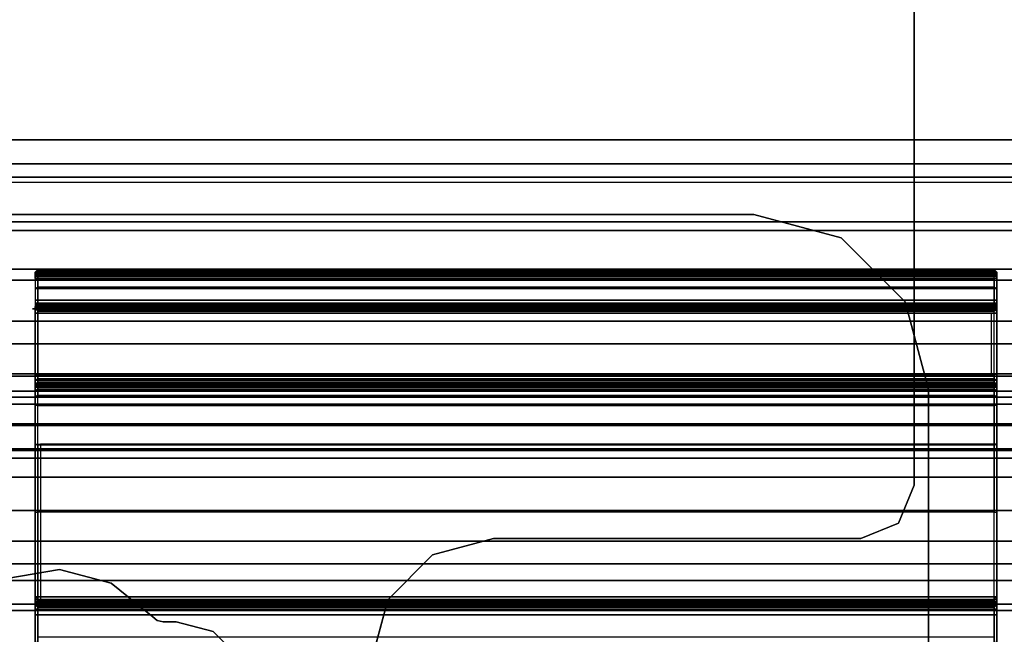
# Model space of a CAD drawing. Units: inches. Extents: x -15 to 218, y -6 to 151.
# Drawn here: x 4 to 6, y 73 to 75 of the extents above; entities that cross this region are included whole.
import ezdxf

# ---------------------------------------------------------------- set-up
doc = ezdxf.new("R2010")
doc.units = ezdxf.units.IN
doc.header["$MEASUREMENT"] = 0
for name, color, linetype in [('STRUCTURE', 7, 'Continuous'), ('STRUCTURE-LEG', 7, 'Continuous'), ('WKSURF', 6, 'Continuous')]:
    doc.layers.add(name, color=color, linetype=linetype)

# ---------------------------------------------------------------- blocks, each defined once
blk = doc.blocks.new('VFG110_72_0T')
at = {"layer": 'STRUCTURE'}
for points in [[(72, -1.53, 26.44), (72, -0.3, 26.44), (0, -0.3, 26.44), (0, -1.53, 26.44)], [(0, -0.675, 25.92), (72, -0.675, 25.92), (72, -1.155, 25.92), (0, -1.155, 25.92)], [(72, -1.155, 26.32), (72, -0.675, 26.32), (0, -0.675, 26.32), (0, -1.155, 26.32)], [(0, -0.7592, 25.8), (72, -0.7592, 25.8), (72, -1.0708, 25.8), (0, -1.0708, 25.8)], [(0, -1.0708, 25.8), (72, -1.0708, 25.8), (72, -1.1244, 25.7873), (0, -1.1244, 25.7873)], [(0, -1.1244, 25.7873), (72, -1.1244, 25.7873), (72, -1.1668, 25.752), (0, -1.1668, 25.752)], [(0, -1.155, 26.32), (0, -1.155, 25.92), (72, -1.155, 25.92), (72, -1.155, 26.32)], [(0, -1.2551, 25.6596), (72, -1.2551, 25.6596), (72, -1.1668, 25.752), (0, -1.1668, 25.752)], [(0, -1.3616, 25.5888), (72, -1.3616, 25.5888), (72, -1.2551, 25.6596), (0, -1.2551, 25.6596)], [(0, -1.275, 26.01), (72, -1.275, 26.01), (72, -1.3864, 25.8117), (0, -1.3864, 25.8117)], [(0, -1.275, 26.32), (0, -1.275, 26.01), (72, -1.275, 26.01), (72, -1.275, 26.32)], [(0, -1.53, 26.32), (0, -1.275, 26.32), (72, -1.275, 26.32), (72, -1.53, 26.32)], [(0, -1.4791, 25.538), (72, -1.4791, 25.538), (72, -1.3616, 25.5888), (0, -1.3616, 25.5888)], [(0, -1.3864, 25.8117), (72, -1.3864, 25.8117), (72, -1.5972, 25.7104), (0, -1.5972, 25.7104)], [(0, -1.6024, 25.5037), (72, -1.6024, 25.5037), (72, -1.4791, 25.538), (0, -1.4791, 25.538)], [(0, -1.53, 26.44), (0, -1.53, 26.32), (72, -1.53, 26.32), (72, -1.53, 26.44)], [(0, -1.5972, 25.7104), (72, -1.5972, 25.7104), (72, -1.83, 25.68), (0, -1.83, 25.68)], [(0, -1.6366, 25.4828), (72, -1.6366, 25.4828), (72, -1.6024, 25.5037), (0, -1.6024, 25.5037)], [(0, -1.65, 25.445), (72, -1.65, 25.445), (72, -1.6366, 25.4828), (0, -1.6366, 25.4828)], [(72, -1.65, 25.445), (72, -1.65, 24.99), (0, -1.65, 24.99), (0, -1.65, 25.445)], [(0, -1.65, 24.99), (72, -1.65, 24.99), (72, -1.6661, 24.93), (0, -1.6661, 24.93)], [(0, -1.6661, 24.93), (72, -1.6661, 24.93), (72, -1.71, 24.8861), (0, -1.71, 24.8861)], [(0, -1.71, 24.8861), (72, -1.71, 24.8861), (72, -1.77, 24.87), (0, -1.77, 24.87)], [(0, -1.766, 24.615), (72, -1.766, 24.615), (72, -1.714, 24.645), (0, -1.714, 24.645)], [(0, -1.714, 24.645), (72, -1.714, 24.645), (72, -1.714, 24.705), (0, -1.714, 24.705)], [(0, -1.714, 24.705), (72, -1.714, 24.705), (72, -1.766, 24.735), (0, -1.766, 24.735)], [(0, -1.766, 24.615), (72, -1.766, 24.615), (72, -2.025, 24.615), (0, -2.025, 24.615)], [(0, -1.766, 24.735), (72, -1.766, 24.735), (72, -1.905, 24.735), (0, -1.905, 24.735)], [(0, -1.77, 25.42), (72, -1.77, 25.42), (72, -1.7876, 25.4624), (0, -1.7876, 25.4624)], [(0, -1.77, 24.99), (72, -1.77, 24.99), (72, -1.77, 25.42), (0, -1.77, 25.42)], [(72, -2.025, 24.99), (72, -1.77, 24.99), (0, -1.77, 24.99), (0, -2.025, 24.99)], [(0, -1.77, 24.87), (72, -1.77, 24.87), (72, -1.905, 24.87), (0, -1.905, 24.87)], [(0, -1.7876, 25.4624), (72, -1.7876, 25.4624), (72, -1.83, 25.48), (0, -1.83, 25.48)], [(0, -1.83, 25.68), (72, -1.83, 25.68), (72, -2.0628, 25.7104), (0, -2.0628, 25.7104)], [(0, -1.83, 25.48), (72, -1.83, 25.48), (72, -1.9742, 25.4894), (0, -1.9742, 25.4894)], [(72, -1.905, 24.87), (72, -1.905, 24.735), (0, -1.905, 24.735), (0, -1.905, 24.87)], [(0, -1.9742, 25.4894), (72, -1.9742, 25.4894), (72, -2.1158, 25.5178), (0, -2.1158, 25.5178)], [(0, -2.025, 24.615), (72, -2.025, 24.615), (72, -2.025, 24.99), (0, -2.025, 24.99)], [(0, -2.0628, 25.7104), (72, -2.0628, 25.7104), (72, -2.2736, 25.8117), (0, -2.2736, 25.8117)], [(0, -2.1158, 25.5178), (72, -2.1158, 25.5178), (72, -2.252, 25.566), (0, -2.252, 25.566)], [(72, -3, 26.44), (72, -2.13, 26.44), (0, -2.13, 26.44), (0, -3, 26.44)], [(72, -2.13, 26.44), (72, -2.13, 26.32), (0, -2.13, 26.32), (0, -2.13, 26.44)], [(0, -2.13, 26.32), (72, -2.13, 26.32), (72, -2.385, 26.32), (0, -2.385, 26.32)]]:
    blk.add_3dface(points, dxfattribs=at)
blk = doc.blocks.new('VFG117_1A_0T')
at = {"layer": 'STRUCTURE-LEG'}
for points, invisible_edges in [([(-5.027, 1.4354, 24.6123), (-4.2604, 2.5862, 24.6123), (-4.4858, 2.8116, 24.6123), (-5.0797, 1.6322, 24.6123)], 5), ([(-4.4858, 2.8116, 24.6123), (-5.0797, 1.6322, 24.6123), (-5.0797, 2.556, 24.6123), (-4.4858, 2.8116, 24.6123)], 5), ([(-5.0797, 1.6322, 24.4323), (-4.4858, 2.8116, 24.4323), (-4.2604, 2.5862, 24.4323), (-5.027, 1.4354, 24.4323)], 5), ([(-4.4858, 2.8116, 24.4323), (-5.0797, 2.556, 24.4323), (-5.0797, 1.6322, 24.4323), (-4.4858, 2.8116, 24.4323)], 5), ([(-1.9561, 1.5748, 24.6123), (-2.9571, 2.8116, 24.6123), (-3.1825, 2.5862, 24.6123), (-2.0089, 1.378, 24.6123)], 5), ([(-2.0089, 1.378, 24.4323), (-3.1825, 2.5862, 24.4323), (-2.9571, 2.8116, 24.4323), (-1.9561, 1.5748, 24.4323)], 5), ([(-4.2085, 2.5515, 24.6123), (-4.8829, 1.2912, 24.6123), (-5.027, 1.4354, 24.6123), (-4.2604, 2.5862, 24.6123)], 5), ([(-4.2604, 2.5862, 24.4323), (-5.027, 1.4354, 24.4323), (-4.8829, 1.2912, 24.4323), (-4.2085, 2.5515, 24.4323)], 5), ([(-2.0089, 1.3172, 24.6123), (-3.1825, 2.5862, 24.6123), (-3.2344, 2.5515, 24.6123), (-2.0319, 1.2616, 24.6123)], 5), ([(-2.0319, 1.2616, 24.4323), (-3.2344, 2.5515, 24.4323), (-3.1825, 2.5862, 24.4323), (-2.0089, 1.3172, 24.4323)], 5), ([(-3.1825, 2.5862, 24.6123), (-2.0089, 1.378, 24.6123), (-2.0089, 1.3172, 24.6123)], 9), ([(-2.0089, 1.3172, 24.4323), (-2.0089, 1.3172, 24.4323), (-2.0089, 1.378, 24.4323), (-3.1825, 2.5862, 24.4323)], 12), ([(-4.686, 1.2385, 24.6123), (-4.1473, 2.5394, 24.6123), (-4.2085, 2.5515, 24.6123), (-4.8829, 1.2912, 24.6123)], 5), ([(-4.8829, 1.2912, 24.4323), (-4.2085, 2.5515, 24.4323), (-4.1473, 2.5394, 24.4323), (-4.686, 1.2385, 24.4323)], 5), ([(-2.0319, 1.2616, 24.6123), (-3.2344, 2.5515, 24.6123), (-3.2956, 2.5394, 24.6123), (-2.0876, 1.2385, 24.6123)], 5), ([(-2.0876, 1.2385, 24.4323), (-3.2956, 2.5394, 24.4323), (-3.2344, 2.5515, 24.4323), (-2.0319, 1.2616, 24.4323)], 5), ([(-3.2956, 2.5394, 24.6123), (-2.0876, 1.2385, 24.6123), (-4.686, 1.2385, 24.6123), (-4.1473, 2.5394, 24.6123)], 5), ([(-4.1473, 2.5394, 24.4323), (-4.686, 1.2385, 24.4323), (-2.0876, 1.2385, 24.4323), (-3.2956, 2.5394, 24.4323)], 5), ([(-3.5303, 2.2392, 24.4323), (-3.8254, 2.2435, 24.4323), (-3.8623, 2.106, 24.4323), (-3.4691, 2.1779, 24.4323)], 5), ([(-3.5303, 2.2392, 24.3723), (-3.8254, 2.2435, 24.3723), (-3.8623, 2.106, 24.3723), (-3.4691, 2.1779, 24.3723)], 5), ([(-3.8623, 2.106, 24.4323), (-3.4691, 2.1779, 24.4323), (-3.3854, 2.1555, 24.4323), (-3.9629, 2.0053, 24.4323)], 5), ([(-3.8623, 2.106, 24.3723), (-3.4691, 2.1779, 24.3723), (-3.3854, 2.1555, 24.3723), (-3.9629, 2.0053, 24.3723)], 5), ([(-3.3854, -2.1555, 24.4323), (-3.3854, 2.1555, 24.4323), (-3.356, 2.1555, 24.4323), (-3.356, -2.1555, 24.4323)], 5), ([(-3.3854, -2.1555, 24.3723), (-3.3854, 2.1555, 24.3723), (-3.356, 2.1555, 24.3723), (-3.356, -2.1555, 24.3723)], 5), ([(-3.356, 2.1555, 24.4323), (-3.356, -2.1555, 24.4323), (-3.343, -2.1526, 24.4323), (-3.343, 2.1526, 24.4323)], 5), ([(-3.356, 2.1555, 24.3723), (-3.356, -2.1555, 24.3723), (-3.343, -2.1526, 24.3723), (-3.343, 2.1526, 24.3723)], 5), ([(-3.343, -2.1526, 24.4323), (-3.343, 2.1526, 24.4323), (-3.3326, 2.1443, 24.4323), (-3.3326, -2.1443, 24.4323)], 5), ([(-3.343, -2.1526, 24.3723), (-3.343, 2.1526, 24.3723), (-3.3326, 2.1443, 24.3723), (-3.3326, -2.1443, 24.3723)], 5), ([(-3.3326, 2.1443, 24.4323), (-3.3326, -2.1443, 24.4323), (-3.2391, -2.0685, 24.4323), (-3.2391, 2.0685, 24.4323)], 5), ([(-3.3326, 2.1443, 24.3723), (-3.3326, -2.1443, 24.3723), (-3.2391, -2.0685, 24.3723), (-3.2391, 2.0685, 24.3723)], 5), ([(-3.2391, -2.0685, 24.4323), (-3.2391, 2.0685, 24.4323), (-3.1226, 2.0381, 24.4323), (-3.1226, -2.0381, 24.4323)], 5), ([(-3.2391, -2.0685, 24.3723), (-3.2391, 2.0685, 24.3723), (-3.1226, 2.0381, 24.3723), (-3.1226, -2.0381, 24.3723)], 5), ([(-3.1226, 2.0381, 24.4323), (-3.1226, -2.0381, 24.4323), (-3.004, -2.0585, 24.4323), (-3.004, 2.0585, 24.4323)], 5), ([(-3.1226, 2.0381, 24.3723), (-3.1226, -2.0381, 24.3723), (-3.004, -2.0585, 24.3723), (-3.004, 2.0585, 24.3723)], 5), ([(-4.1004, -1.9685, 24.4323), (-4.1004, 1.9685, 24.4323), (-3.9629, 2.0053, 24.4323), (-3.9629, -2.0053, 24.4323)], 5), ([(-4.1004, -1.9685, 24.3723), (-4.1004, 1.9685, 24.3723), (-3.9629, 2.0053, 24.3723), (-3.9629, -2.0053, 24.3723)], 5), ([(-4.9274, -1.9685, 24.4323), (-4.9274, 1.9685, 24.4323), (-5.0122, 1.9334, 24.4323), (-5.0122, -1.9334, 24.4323)], 5), ([(-4.9274, -1.9685, 24.3723), (-4.9274, 1.9685, 24.3723), (-5.0122, 1.9334, 24.3723), (-5.0122, -1.9334, 24.3723)], 5), ([(-4.1004, 1.9685, 24.4323), (-4.1004, -1.9685, 24.4323), (-4.9274, -1.9685, 24.4323), (-4.9274, 1.9685, 24.4323)], 5), ([(-4.1004, 1.9685, 24.3723), (-4.1004, -1.9685, 24.3723), (-4.9274, -1.9685, 24.3723), (-4.9274, 1.9685, 24.3723)], 5), ([(-5.0122, 1.9334, 24.4323), (-5.0122, -1.9334, 24.4323), (-5.0474, -1.8485, 24.4323), (-5.0474, 1.8485, 24.4323)], 1), ([(-5.0122, 1.9334, 24.3723), (-5.0122, -1.9334, 24.3723), (-5.0474, -1.8485, 24.3723), (-5.0474, 1.8485, 24.3723)], 1)]:
    blk.add_3dface(points, dxfattribs=dict(at, invisible_edges=invisible_edges))
for points in [[(-5.0797, 1.6322, 24.4323), (-5.0797, 1.6322, 24.6123), (-5.0797, 2.556, 24.6123), (-5.0797, 2.556, 24.4323)], [(-3.8254, 2.2435, 24.4323), (-3.8254, 2.2435, 24.3723), (-3.8623, 2.106, 24.3723), (-3.8623, 2.106, 24.4323)], [(-3.4691, 2.1779, 24.4323), (-3.4691, 2.1779, 24.3723), (-3.5303, 2.2392, 24.3723), (-3.5303, 2.2392, 24.4323)], [(-3.3854, 2.1555, 24.4323), (-3.3854, 2.1555, 24.3723), (-3.4691, 2.1779, 24.3723), (-3.4691, 2.1779, 24.4323)], [(-3.356, 2.1555, 24.3723), (-3.356, 2.1555, 24.4323), (-3.3854, 2.1555, 24.4323), (-3.3854, 2.1555, 24.3723)], [(-3.343, 2.1526, 24.4323), (-3.343, 2.1526, 24.3723), (-3.356, 2.1555, 24.3723), (-3.356, 2.1555, 24.4323)], [(-3.3326, 2.1443, 24.4323), (-3.3326, 2.1443, 24.3723), (-3.343, 2.1526, 24.3723), (-3.343, 2.1526, 24.4323)], [(-3.2391, 2.0685, 24.4323), (-3.2391, 2.0685, 24.3723), (-3.3326, 2.1443, 24.3723), (-3.3326, 2.1443, 24.4323)], [(-3.8623, 2.106, 24.4323), (-3.8623, 2.106, 24.3723), (-3.9629, 2.0053, 24.3723), (-3.9629, 2.0053, 24.4323)], [(-3.1226, 2.0381, 24.4323), (-3.1226, 2.0381, 24.3723), (-3.2391, 2.0685, 24.3723), (-3.2391, 2.0685, 24.4323)], [(-3.004, 2.0585, 24.4323), (-3.004, 2.0585, 24.3723), (-3.1226, 2.0381, 24.3723), (-3.1226, 2.0381, 24.4323)], [(-3.9629, 2.0053, 24.4323), (-3.9629, 2.0053, 24.3723), (-4.1004, 1.9685, 24.3723), (-4.1004, 1.9685, 24.4323)], [(-4.9274, 1.9685, 24.3723), (-4.9274, 1.9685, 24.4323), (-5.0122, 1.9334, 24.4323), (-5.0122, 1.9334, 24.3723)], [(-4.1004, 1.9685, 24.4323), (-4.1004, 1.9685, 24.3723), (-4.9274, 1.9685, 24.3723), (-4.9274, 1.9685, 24.4323)], [(-5.0122, 1.9334, 24.4323), (-5.0122, 1.9334, 24.3723), (-5.0474, 1.8485, 24.3723), (-5.0474, 1.8485, 24.4323)], [(-5.0474, 1.8485, 24.4323), (-5.0474, 1.8485, 24.3723), (-5.0474, -1.8485, 24.3723), (-5.0474, -1.8485, 24.4323)], [(-5.0797, 1.6322, 24.6123), (-5.0797, 1.6322, 24.4323), (-5.027, 1.4354, 24.4323), (-5.027, 1.4354, 24.6123)], [(-5.027, 1.4354, 24.6123), (-5.027, 1.4354, 24.4323), (-4.8829, 1.2912, 24.4323), (-4.8829, 1.2912, 24.6123)], [(-4.8829, 1.2912, 24.6123), (-4.8829, 1.2912, 24.4323), (-4.686, 1.2385, 24.4323), (-4.686, 1.2385, 24.6123)], [(-2.0876, 1.2385, 24.6123), (-2.0876, 1.2385, 24.4323), (-4.686, 1.2385, 24.4323), (-4.686, 1.2385, 24.6123)]]:
    blk.add_3dface(points, dxfattribs=at)
blk = doc.blocks.new('VFG290_1T')
at = {"layer": 'WKSURF'}
for points in [[(3.0681, -1.3786, 26.4004), (3.074, -1.3734, 26.3974), (3.074, -1.3629, 26.4368), (3.0681, -1.3688, 26.4368)], [(3.0681, -1.3706, 26.4672), (3.074, -1.3655, 26.4702), (3.074, -1.3629, 26.4603), (3.0681, -1.3688, 26.4603)], [(3.0681, -1.3757, 26.4723), (3.074, -1.3727, 26.4774), (3.074, -1.3655, 26.4702), (3.0681, -1.3706, 26.4672)], [(5.2334, -1.3688, 26.4368), (3.0681, -1.3688, 26.4368), (3.0681, -1.3786, 26.4004), (5.2334, -1.3786, 26.4004)], [(3.0681, -1.3688, 26.4603), (3.0681, -1.3688, 26.4368), (5.2334, -1.3688, 26.4368), (5.2334, -1.3688, 26.4603)], [(5.2334, -1.3706, 26.4672), (3.0681, -1.3706, 26.4672), (3.0681, -1.3688, 26.4603), (5.2334, -1.3688, 26.4603)], [(5.2334, -1.3757, 26.4723), (3.0681, -1.3757, 26.4723), (3.0681, -1.3706, 26.4672), (5.2334, -1.3706, 26.4672)], [(3.0681, -1.3826, 26.4741), (3.074, -1.3826, 26.48), (3.074, -1.3727, 26.4774), (3.0681, -1.3757, 26.4723)], [(3.0681, -1.4052, 26.3737), (3.074, -1.4023, 26.3686), (3.074, -1.3734, 26.3974), (3.0681, -1.3786, 26.4004)], [(5.2275, -1.3629, 26.4368), (3.074, -1.3629, 26.4368), (3.074, -1.3734, 26.3974), (5.2275, -1.3734, 26.3974)], [(3.074, -1.3629, 26.4603), (3.074, -1.3629, 26.4368), (5.2275, -1.3629, 26.4368), (5.2275, -1.3629, 26.4603)], [(3.074, -1.3655, 26.4702), (5.2275, -1.3655, 26.4702), (5.2275, -1.3629, 26.4603), (3.074, -1.3629, 26.4603)], [(3.074, -1.3727, 26.4774), (5.2275, -1.3727, 26.4774), (5.2275, -1.3655, 26.4702), (3.074, -1.3655, 26.4702)], [(3.074, -1.3826, 26.48), (5.2275, -1.3826, 26.48), (5.2275, -1.3727, 26.4774), (3.074, -1.3727, 26.4774)], [(5.2275, -1.3734, 26.3974), (3.074, -1.3734, 26.3974), (3.074, -1.4023, 26.3686), (5.2275, -1.4023, 26.3686)], [(5.2334, -1.3706, 26.4672), (5.2275, -1.3655, 26.4702), (5.2275, -1.3629, 26.4603), (5.2334, -1.3688, 26.4603)], [(5.2275, -1.3629, 26.4603), (5.2334, -1.3688, 26.4603), (5.2334, -1.3688, 26.4368), (5.2275, -1.3629, 26.4368)], [(5.2334, -1.3786, 26.4004), (5.2275, -1.3734, 26.3974), (5.2275, -1.3629, 26.4368), (5.2334, -1.3688, 26.4368)], [(5.2334, -1.3757, 26.4723), (5.2275, -1.3727, 26.4774), (5.2275, -1.3655, 26.4702), (5.2334, -1.3706, 26.4672)], [(5.2334, -1.3826, 26.4741), (5.2275, -1.3826, 26.48), (5.2275, -1.3727, 26.4774), (5.2334, -1.3757, 26.4723)], [(5.2334, -1.4052, 26.3737), (5.2275, -1.4023, 26.3686), (5.2275, -1.3734, 26.3974), (5.2334, -1.3786, 26.4004)], [(5.2334, -1.3826, 26.4741), (3.0681, -1.3826, 26.4741), (3.0681, -1.3757, 26.4723), (5.2334, -1.3757, 26.4723)], [(5.2334, -1.3786, 26.4004), (3.0681, -1.3786, 26.4004), (3.0681, -1.4052, 26.3737), (5.2334, -1.4052, 26.3737)], [(3.0681, -1.3826, 26.4741), (3.0681, -1.4318, 26.4741), (5.2334, -1.4318, 26.4741), (5.2334, -1.3826, 26.4741)], [(3.074, -1.3826, 26.48), (3.0681, -1.3826, 26.4741), (3.0681, -1.4318, 26.4741), (3.074, -1.4318, 26.48)], [(3.074, -1.3826, 26.48), (3.074, -1.4318, 26.48), (5.2275, -1.4318, 26.48), (5.2275, -1.3826, 26.48)], [(5.2334, -1.3826, 26.4741), (5.2275, -1.3826, 26.48), (5.2275, -1.4318, 26.48), (5.2334, -1.4318, 26.4741)], [(3.0681, -1.4416, 26.3639), (3.074, -1.4416, 26.358), (3.074, -1.4023, 26.3686), (3.0681, -1.4052, 26.3737)], [(5.2334, -1.4052, 26.3737), (3.0681, -1.4052, 26.3737), (3.0681, -1.4416, 26.3639), (5.2334, -1.4416, 26.3639)], [(5.2275, -1.4023, 26.3686), (3.074, -1.4023, 26.3686), (3.074, -1.4416, 26.358), (5.2275, -1.4416, 26.358)], [(5.2334, -1.4416, 26.3639), (5.2275, -1.4416, 26.358), (5.2275, -1.4023, 26.3686), (5.2334, -1.4052, 26.3737)], [(5.2334, -1.4318, 26.4741), (3.0681, -1.4318, 26.4741), (3.0681, -1.4387, 26.4723), (5.2334, -1.4387, 26.4723)], [(5.2334, -1.4387, 26.4723), (3.0681, -1.4387, 26.4723), (3.0681, -1.4437, 26.4672), (5.2334, -1.4437, 26.4672)], [(3.074, -1.4318, 26.48), (5.2275, -1.4318, 26.48), (5.2275, -1.4416, 26.4774), (3.074, -1.4416, 26.4774)], [(5.2275, -1.4318, 26.48), (5.2334, -1.4318, 26.4741), (5.2334, -1.4387, 26.4723), (5.2275, -1.4416, 26.4774)], [(5.2275, -1.4416, 26.4774), (5.2334, -1.4387, 26.4723), (5.2334, -1.4437, 26.4672), (5.2275, -1.4488, 26.4702)], [(5.2275, -1.4515, 26.4603), (5.2275, -1.4515, 26.4545), (3.0622, -1.4515, 26.4545), (3.0622, -1.4515, 26.4603)], [(3.0681, -1.4416, 26.3639), (3.0681, -1.6233, 26.3639), (3.074, -1.6233, 26.358), (3.074, -1.4416, 26.358)], [(3.0681, -1.4416, 26.3639), (3.0681, -1.6233, 26.3639), (5.2334, -1.6233, 26.3639), (5.2334, -1.4416, 26.3639)], [(5.2334, -1.4437, 26.4672), (3.0681, -1.4437, 26.4672), (3.0681, -1.4456, 26.4603), (5.2334, -1.4456, 26.4603)], [(5.2334, -1.4456, 26.4603), (5.2334, -1.4456, 26.4545), (3.0681, -1.4456, 26.4545), (3.0681, -1.4456, 26.4603)], [(5.2334, -1.4456, 26.4545), (3.0681, -1.4456, 26.4545), (3.0681, -1.4477, 26.4466), (5.2334, -1.4477, 26.4466)], [(5.2334, -1.4477, 26.4466), (3.0681, -1.4477, 26.4466), (3.0681, -1.4534, 26.4409), (5.2334, -1.4534, 26.4409)], [(5.2334, -1.4534, 26.4409), (3.0681, -1.4534, 26.4409), (3.0681, -1.4613, 26.4388), (5.2334, -1.4613, 26.4388)], [(5.2216, -1.5988, 26.4388), (5.2216, -1.4613, 26.4388), (3.0681, -1.4613, 26.4388), (3.0681, -1.5988, 26.4388)], [(3.074, -1.4613, 26.4447), (3.074, -1.5988, 26.4447), (3.0681, -1.5988, 26.4388), (3.0681, -1.4613, 26.4388)], [(3.074, -1.4416, 26.358), (3.074, -1.6233, 26.358), (5.2275, -1.6233, 26.358), (5.2275, -1.4416, 26.358)], [(3.074, -1.4416, 26.4774), (5.2275, -1.4416, 26.4774), (5.2275, -1.4488, 26.4702), (3.074, -1.4488, 26.4702)], [(3.074, -1.4488, 26.4702), (5.2275, -1.4488, 26.4702), (5.2275, -1.4515, 26.4603), (3.074, -1.4515, 26.4603)], [(5.2275, -1.4515, 26.4545), (3.074, -1.4515, 26.4545), (3.074, -1.4528, 26.4496), (5.2275, -1.4528, 26.4496)], [(5.2275, -1.4528, 26.4496), (3.074, -1.4528, 26.4496), (3.074, -1.4564, 26.446), (5.2275, -1.4564, 26.446)], [(5.2275, -1.4564, 26.446), (3.074, -1.4564, 26.446), (3.074, -1.4613, 26.4447), (5.2275, -1.4613, 26.4447)], [(5.2275, -1.5988, 26.4447), (5.2275, -1.4613, 26.4447), (3.074, -1.4613, 26.4447), (3.074, -1.5988, 26.4447)], [(5.2334, -1.6233, 26.3639), (5.2275, -1.6233, 26.358), (5.2275, -1.4416, 26.358), (5.2334, -1.4416, 26.3639)], [(5.2275, -1.4488, 26.4702), (5.2334, -1.4437, 26.4672), (5.2334, -1.4456, 26.4603), (5.2275, -1.4515, 26.4603)], [(5.2275, -1.4515, 26.4603), (5.2334, -1.4456, 26.4603), (5.2334, -1.4456, 26.4545), (5.2275, -1.4515, 26.4545)], [(5.2275, -1.4515, 26.4545), (5.2334, -1.4456, 26.4545), (5.2334, -1.4477, 26.4466), (5.2275, -1.4528, 26.4496)], [(5.2275, -1.4528, 26.4496), (5.2334, -1.4477, 26.4466), (5.2334, -1.4534, 26.4409), (5.2275, -1.4564, 26.446)], [(5.2275, -1.4564, 26.446), (5.2334, -1.4534, 26.4409), (5.2334, -1.4613, 26.4388), (5.2275, -1.4613, 26.4447)], [(5.2275, -1.5988, 26.4447), (5.2275, -1.4613, 26.4447), (5.2334, -1.4613, 26.4388), (5.2334, -1.5988, 26.4388)], [(5.2334, -1.5988, 26.4388), (3.0681, -1.5988, 26.4388), (3.0681, -1.6118, 26.4422), (5.2334, -1.6118, 26.4422)], [(3.074, -1.6088, 26.4473), (3.0681, -1.6118, 26.4422), (3.0681, -1.5988, 26.4388), (3.074, -1.5988, 26.4447)], [(3.074, -1.6161, 26.4547), (3.0681, -1.6212, 26.4517), (3.0681, -1.6118, 26.4422), (3.074, -1.6088, 26.4473)], [(5.2334, -1.6118, 26.4422), (3.0681, -1.6118, 26.4422), (3.0681, -1.6212, 26.4517), (5.2334, -1.6212, 26.4517)], [(3.074, -1.6188, 26.4647), (3.0681, -1.6247, 26.4647), (3.0681, -1.6212, 26.4517), (3.074, -1.6161, 26.4547)], [(3.074, -1.6088, 26.4473), (5.2275, -1.6088, 26.4473), (5.2275, -1.5988, 26.4447), (3.074, -1.5988, 26.4447)], [(3.074, -1.6161, 26.4547), (5.2275, -1.6161, 26.4547), (5.2275, -1.6088, 26.4473), (3.074, -1.6088, 26.4473)], [(3.074, -1.6188, 26.4647), (5.2275, -1.6188, 26.4647), (5.2275, -1.6161, 26.4547), (3.074, -1.6161, 26.4547)], [(5.2275, -1.6088, 26.4473), (5.2334, -1.6118, 26.4422), (5.2334, -1.5988, 26.4388), (5.2275, -1.5988, 26.4447)], [(5.2275, -1.6161, 26.4547), (5.2334, -1.6212, 26.4517), (5.2334, -1.6118, 26.4422), (5.2275, -1.6088, 26.4473)], [(5.2275, -1.6188, 26.4647), (5.2334, -1.6247, 26.4647), (5.2334, -1.6212, 26.4517), (5.2275, -1.6161, 26.4547)], [(3.074, -1.6188, 26.6028), (3.0681, -1.6247, 26.6028), (3.0681, -1.6247, 26.4647), (3.074, -1.6188, 26.4647)], [(3.074, -1.6223, 26.619), (3.0681, -1.6276, 26.6166), (3.0681, -1.6247, 26.6028), (3.074, -1.6188, 26.6028)], [(5.2334, -1.6212, 26.4517), (3.0681, -1.6212, 26.4517), (3.0681, -1.6247, 26.4647), (5.2334, -1.6247, 26.4647)], [(3.074, -1.632, 26.6323), (3.0681, -1.636, 26.6279), (3.0681, -1.6276, 26.6166), (3.074, -1.6223, 26.619)], [(3.0681, -1.6683, 26.3666), (5.2334, -1.6683, 26.3666), (5.2334, -1.6233, 26.3639), (3.0681, -1.6233, 26.3639)], [(3.0681, -1.6683, 26.3666), (3.074, -1.669, 26.3607), (3.074, -1.6233, 26.358), (3.0681, -1.6233, 26.3639)], [(5.2334, -1.6247, 26.6028), (3.0681, -1.6247, 26.6028), (3.0681, -1.6247, 26.4647), (5.2334, -1.6247, 26.4647)], [(3.0681, -1.6276, 26.6166), (5.2334, -1.6276, 26.6166), (5.2334, -1.6247, 26.6028), (3.0681, -1.6247, 26.6028)], [(3.0681, -1.636, 26.6279), (5.2334, -1.636, 26.6279), (5.2334, -1.6276, 26.6166), (3.0681, -1.6276, 26.6166)], [(3.074, -1.6464, 26.6404), (3.0681, -1.6482, 26.6348), (3.0681, -1.636, 26.6279), (3.074, -1.632, 26.6323)], [(3.0681, -1.6482, 26.6348), (5.2334, -1.6482, 26.6348), (5.2334, -1.636, 26.6279), (3.0681, -1.636, 26.6279)], [(3.074, -1.6188, 26.4647), (3.074, -1.6188, 26.6028), (5.2275, -1.6188, 26.6028), (5.2275, -1.6188, 26.4647)], [(5.2275, -1.6223, 26.619), (3.074, -1.6223, 26.619), (3.074, -1.6188, 26.6028), (5.2275, -1.6188, 26.6028)], [(5.2275, -1.632, 26.6323), (3.074, -1.632, 26.6323), (3.074, -1.6223, 26.619), (5.2275, -1.6223, 26.619)], [(5.2275, -1.669, 26.3607), (3.074, -1.669, 26.3607), (3.074, -1.6233, 26.358), (5.2275, -1.6233, 26.358)], [(5.2275, -1.6464, 26.6404), (3.074, -1.6464, 26.6404), (3.074, -1.632, 26.6323), (5.2275, -1.632, 26.6323)], [(5.2334, -1.6247, 26.6028), (5.2275, -1.6188, 26.6028), (5.2275, -1.6188, 26.4647), (5.2334, -1.6247, 26.4647)], [(5.2275, -1.6223, 26.619), (5.2334, -1.6276, 26.6166), (5.2334, -1.6247, 26.6028), (5.2275, -1.6188, 26.6028)], [(5.2275, -1.632, 26.6323), (5.2334, -1.636, 26.6279), (5.2334, -1.6276, 26.6166), (5.2275, -1.6223, 26.619)], [(5.2334, -1.6683, 26.3666), (5.2275, -1.669, 26.3607), (5.2275, -1.6233, 26.358), (5.2334, -1.6233, 26.3639)], [(5.2275, -1.6464, 26.6404), (5.2334, -1.6482, 26.6348), (5.2334, -1.636, 26.6279), (5.2275, -1.632, 26.6323)], [(3.074, -1.909, 26.7142), (3.074, -1.6464, 26.6404), (3.0681, -1.6482, 26.6348), (3.0681, -1.9087, 26.7047)], [(3.0681, -2.0995, 26.7514), (5.2334, -2.0995, 26.7514), (5.2334, -1.6482, 26.6348), (3.0681, -1.6482, 26.6348)], [(3.0681, -1.6482, 26.6348), (3.0681, -1.9087, 26.7047), (3.0681, -1.9085, 26.7021)], [(3.0681, -1.9085, 26.7021), (3.0681, -1.6482, 26.6348), (3.0681, -2.1141, 26.6314), (3.0681, -2.1175, 26.6443)], [(3.074, -1.909, 26.7142), (3.074, -1.6464, 26.6404), (5.2275, -1.6464, 26.6404), (5.2275, -1.909, 26.7142)], [(5.2334, -1.9087, 26.7047), (5.2334, -1.6482, 26.6348), (5.2275, -1.6464, 26.6404), (5.2275, -1.909, 26.7142)], [(5.2334, -1.9085, 26.7021), (5.2334, -1.9085, 26.7021), (5.2334, -1.9087, 26.7047), (5.2334, -1.6482, 26.6348)], [(3.0681, -1.7127, 26.3744), (5.2334, -1.7127, 26.3744), (5.2334, -1.6683, 26.3666), (3.0681, -1.6683, 26.3666)], [(3.0681, -1.7127, 26.3744), (3.074, -1.7141, 26.3687), (3.074, -1.669, 26.3607), (3.0681, -1.6683, 26.3666)], [(5.2275, -1.7141, 26.3687), (3.074, -1.7141, 26.3687), (3.074, -1.669, 26.3607), (5.2275, -1.669, 26.3607)], [(5.2334, -1.7127, 26.3744), (5.2275, -1.7141, 26.3687), (5.2275, -1.669, 26.3607), (5.2334, -1.6683, 26.3666)], [(3.0681, -1.7559, 26.3873), (5.2334, -1.7559, 26.3873), (5.2334, -1.7127, 26.3744), (3.0681, -1.7127, 26.3744)], [(3.0681, -1.7559, 26.3873), (3.074, -1.7579, 26.3818), (3.074, -1.7141, 26.3687), (3.0681, -1.7127, 26.3744)], [(5.2275, -1.7579, 26.3818), (3.074, -1.7579, 26.3818), (3.074, -1.7141, 26.3687), (5.2275, -1.7141, 26.3687)], [(5.2334, -1.7559, 26.3873), (5.2275, -1.7579, 26.3818), (5.2275, -1.7141, 26.3687), (5.2334, -1.7127, 26.3744)], [(3.0681, -2.105, 26.5144), (3.074, -2.107, 26.5088), (3.074, -1.7579, 26.3818), (3.0681, -1.7559, 26.3873)], [(3.074, -2.107, 26.5088), (5.2275, -2.107, 26.5088), (5.2275, -1.7579, 26.3818), (3.074, -1.7579, 26.3818)], [(3.0799, -2.105, 26.5144), (5.2334, -2.105, 26.5144), (5.2334, -1.7559, 26.3873), (3.0799, -1.7559, 26.3873)], [(5.2334, -2.105, 26.5144), (5.2275, -2.107, 26.5088), (5.2275, -1.7579, 26.3818), (5.2334, -1.7559, 26.3873)], [(3.0681, -1.9085, 26.7021), (3.0681, -2.1188, 26.7473), (3.0681, -2.0995, 26.7514), (3.0681, -1.9085, 26.7021)], [(3.0681, -2.0995, 26.7514), (3.0681, -1.9087, 26.7047), (3.0681, -1.9085, 26.7021), (3.0681, -2.0999, 26.7432)], [(3.0681, -2.0995, 26.7514), (3.0681, -1.9087, 26.7047), (3.074, -1.909, 26.7142), (3.074, -2.1049, 26.7566)], [(5.2275, -2.1898, 26.775), (5.2275, -1.909, 26.7142), (3.074, -1.909, 26.7142), (3.074, -2.1898, 26.775)], [(5.2275, -2.1049, 26.7566), (5.2275, -1.909, 26.7142), (5.2334, -1.9087, 26.7047), (5.2334, -2.0995, 26.7514)], [(5.2334, -2.0999, 26.7432), (5.2334, -1.9085, 26.7021), (5.2334, -1.9087, 26.7047), (5.2334, -2.0995, 26.7514)], [(3.0681, -2.5603, 26.8219), (5.2334, -2.5603, 26.8219), (5.2334, -2.0995, 26.7514), (3.0681, -2.0995, 26.7514)], [(3.074, -2.1898, 26.775), (3.074, -2.1049, 26.7566), (3.0681, -2.0995, 26.7514), (3.0681, -2.329, 26.7925)], [(3.0681, -2.0995, 26.7514), (3.0681, -2.1188, 26.7473), (3.0681, -2.329, 26.7925), (3.0681, -2.0995, 26.7514)], [(5.2334, -2.1098, 26.5173), (3.0681, -2.1098, 26.5173), (3.0681, -2.105, 26.5144), (5.2334, -2.105, 26.5144)], [(3.0681, -2.1098, 26.5173), (3.074, -2.1138, 26.513), (3.074, -2.107, 26.5088), (3.0681, -2.105, 26.5144)], [(5.2334, -2.329, 26.7925), (5.2334, -2.0995, 26.7514), (5.2275, -2.1049, 26.7566), (5.2275, -2.1898, 26.775)], [(5.2275, -2.1138, 26.513), (5.2334, -2.1098, 26.5173), (5.2334, -2.105, 26.5144), (5.2275, -2.107, 26.5088)], [(5.2334, -2.0995, 26.7514), (5.2334, -2.329, 26.7925), (5.2334, -2.1188, 26.7473), (5.2334, -2.0995, 26.7514)], [(5.2334, -2.1129, 26.5219), (3.0681, -2.1129, 26.5219), (3.0681, -2.1098, 26.5173), (5.2334, -2.1098, 26.5173)], [(3.0681, -2.1129, 26.5219), (3.074, -2.1184, 26.5195), (3.074, -2.1138, 26.513), (3.0681, -2.1098, 26.5173)], [(5.2334, -2.1141, 26.5273), (3.0681, -2.1141, 26.5273), (3.0681, -2.1129, 26.5219), (5.2334, -2.1129, 26.5219)], [(3.0681, -2.1141, 26.5273), (3.074, -2.12, 26.5273), (3.074, -2.1184, 26.5195), (3.0681, -2.1129, 26.5219)], [(5.2334, -2.1175, 26.6443), (3.0681, -2.1175, 26.6443), (3.0681, -2.1141, 26.6314), (5.2334, -2.1141, 26.6314)], [(3.0681, -2.1141, 26.6314), (3.0681, -2.1141, 26.5273), (5.2334, -2.1141, 26.5273), (5.2334, -2.1141, 26.6314)], [(3.0681, -2.1175, 26.6443), (3.074, -2.1227, 26.6414), (3.074, -2.12, 26.6314), (3.0681, -2.1141, 26.6314)], [(3.074, -2.12, 26.6314), (3.0681, -2.1141, 26.6314), (3.0681, -2.1141, 26.5273), (3.074, -2.12, 26.5273)], [(5.2334, -2.127, 26.6538), (3.0681, -2.127, 26.6538), (3.0681, -2.1175, 26.6443), (5.2334, -2.1175, 26.6443)], [(3.0681, -2.127, 26.6538), (3.074, -2.13, 26.6487), (3.074, -2.1227, 26.6414), (3.0681, -2.1175, 26.6443)], [(5.2334, -2.14, 26.6573), (3.0681, -2.14, 26.6573), (3.0681, -2.127, 26.6538), (5.2334, -2.127, 26.6538)], [(3.0681, -2.14, 26.6573), (3.074, -2.14, 26.6514), (3.074, -2.13, 26.6487), (3.0681, -2.127, 26.6538)], [(3.074, -2.1138, 26.513), (5.2275, -2.1138, 26.513), (5.2275, -2.107, 26.5088), (3.074, -2.107, 26.5088)], [(3.074, -2.1184, 26.5195), (5.2275, -2.1184, 26.5195), (5.2275, -2.1138, 26.513), (3.074, -2.1138, 26.513)], [(3.074, -2.12, 26.5273), (5.2275, -2.12, 26.5273), (5.2275, -2.1184, 26.5195), (3.074, -2.1184, 26.5195)], [(3.074, -2.1227, 26.6414), (5.2275, -2.1227, 26.6414), (5.2275, -2.12, 26.6314), (3.074, -2.12, 26.6314)], [(3.074, -2.12, 26.6314), (3.074, -2.12, 26.5273), (5.2275, -2.12, 26.5273), (5.2275, -2.12, 26.6314)], [(3.074, -2.13, 26.6487), (5.2275, -2.13, 26.6487), (5.2275, -2.1227, 26.6414), (3.074, -2.1227, 26.6414)], [(5.2275, -2.1184, 26.5195), (5.2334, -2.1129, 26.5219), (5.2334, -2.1098, 26.5173), (5.2275, -2.1138, 26.513)], [(5.2275, -2.12, 26.5273), (5.2334, -2.1141, 26.5273), (5.2334, -2.1129, 26.5219), (5.2275, -2.1184, 26.5195)], [(5.2334, -2.1175, 26.6443), (5.2275, -2.1227, 26.6414), (5.2275, -2.12, 26.6314), (5.2334, -2.1141, 26.6314)], [(5.2275, -2.12, 26.6314), (5.2334, -2.1141, 26.6314), (5.2334, -2.1141, 26.5273), (5.2275, -2.12, 26.5273)], [(5.2334, -2.127, 26.6538), (5.2275, -2.13, 26.6487), (5.2275, -2.1227, 26.6414), (5.2334, -2.1175, 26.6443)], [(5.2334, -2.14, 26.6573), (5.2275, -2.14, 26.6514), (5.2275, -2.13, 26.6487), (5.2334, -2.127, 26.6538)], [(3.0681, -2.4056, 26.6573), (3.0681, -2.14, 26.6573), (5.2334, -2.14, 26.6573), (5.2334, -2.4056, 26.6573)], [(3.0681, -2.14, 26.6573), (3.074, -2.14, 26.6514), (3.074, -2.4056, 26.6514), (3.0681, -2.4056, 26.6573)], [(3.0681, -2.14, 26.6573), (3.0681, -2.4174, 26.673), (3.0681, -2.4115, 26.6714)], [(3.0681, -2.4115, 26.6714), (3.0681, -2.4115, 26.6714), (3.0681, -2.4072, 26.6671), (3.0681, -2.14, 26.6573)], [(3.0681, -2.4072, 26.6671), (3.0681, -2.14, 26.6573), (3.0681, -2.4056, 26.6573), (3.0681, -2.4072, 26.6671)], [(3.074, -2.14, 26.6514), (5.2275, -2.14, 26.6514), (5.2275, -2.13, 26.6487), (3.074, -2.13, 26.6487)], [(5.2275, -2.4056, 26.6514), (5.2275, -2.14, 26.6514), (3.074, -2.14, 26.6514), (3.074, -2.4056, 26.6514)], [(5.2334, -2.4056, 26.6573), (5.2275, -2.4056, 26.6514), (5.2275, -2.14, 26.6514), (5.2334, -2.14, 26.6573)], [(5.2335, -2.14, 26.6573), (5.2335, -2.4174, 26.673), (5.2335, -2.4115, 26.6714)], [(5.2335, -2.4115, 26.6714), (5.2335, -2.4115, 26.6714), (5.2335, -2.4072, 26.6671), (5.2335, -2.14, 26.6573)], [(5.2335, -2.4072, 26.6671), (5.2335, -2.14, 26.6573), (5.2335, -2.4056, 26.6573), (5.2335, -2.4072, 26.6671)]]:
    blk.add_3dface(points, dxfattribs=at)
for points, invisible_edges in [([(3.0681, -1.3706, 26.4672), (3.0681, -1.4437, 26.4672), (3.0681, -1.4456, 26.4603), (3.0681, -1.3688, 26.4603)], 5), ([(3.0681, -1.3786, 26.4004), (3.0681, -1.4477, 26.4466), (3.0681, -1.4456, 26.4545), (3.0681, -1.3688, 26.4368)], 5), ([(3.0681, -1.3688, 26.4603), (3.0681, -1.4456, 26.4603), (3.0681, -1.4456, 26.4545), (3.0681, -1.3688, 26.4368)], 5), ([(3.0681, -1.3757, 26.4723), (3.0681, -1.4387, 26.4723), (3.0681, -1.4437, 26.4672), (3.0681, -1.3706, 26.4672)], 5), ([(5.2335, -1.3706, 26.4672), (5.2335, -1.4437, 26.4672), (5.2335, -1.4456, 26.4603), (5.2335, -1.3688, 26.4603)], 5), ([(5.2335, -1.3786, 26.4004), (5.2335, -1.4477, 26.4466), (5.2335, -1.4456, 26.4545), (5.2335, -1.3688, 26.4368)], 5), ([(5.2335, -1.3688, 26.4603), (5.2335, -1.4456, 26.4603), (5.2335, -1.4456, 26.4545), (5.2335, -1.3688, 26.4368)], 5), ([(5.2335, -1.3757, 26.4723), (5.2335, -1.4387, 26.4723), (5.2335, -1.4437, 26.4672), (5.2335, -1.3706, 26.4672)], 5), ([(3.0681, -1.3826, 26.4741), (3.0681, -1.4318, 26.4741), (3.0681, -1.4387, 26.4723), (3.0681, -1.3757, 26.4723)], 4), ([(3.0681, -1.4052, 26.3737), (3.0681, -1.4534, 26.4409), (3.0681, -1.4477, 26.4466), (3.0681, -1.3786, 26.4004)], 5), ([(5.2335, -1.3826, 26.4741), (5.2335, -1.4318, 26.4741), (5.2335, -1.4387, 26.4723), (5.2335, -1.3757, 26.4723)], 4), ([(5.2335, -1.4052, 26.3737), (5.2335, -1.4534, 26.4409), (5.2335, -1.4477, 26.4466), (5.2335, -1.3786, 26.4004)], 5), ([(3.0681, -1.4416, 26.3639), (3.0681, -1.4613, 26.4388), (3.0681, -1.4534, 26.4409), (3.0681, -1.4052, 26.3737)], 5), ([(5.2335, -1.4416, 26.3639), (5.2335, -1.4613, 26.4388), (5.2335, -1.4534, 26.4409), (5.2335, -1.4052, 26.3737)], 5), ([(3.0681, -1.4613, 26.4388), (3.0681, -1.4416, 26.3639), (3.0681, -1.6233, 26.3639), (3.0681, -1.5988, 26.4388)], 5), ([(5.2335, -1.4613, 26.4388), (5.2335, -1.4416, 26.3639), (5.2335, -1.6233, 26.3639), (5.2335, -1.5988, 26.4388)], 5), ([(3.0681, -1.6233, 26.3639), (3.0681, -1.5988, 26.4388), (3.0681, -1.6118, 26.4422), (3.0681, -1.6683, 26.3666)], 5), ([(3.0681, -1.6683, 26.3666), (3.0681, -1.6118, 26.4422), (3.0681, -1.6212, 26.4517), (3.0681, -1.7127, 26.3744)], 5), ([(5.2335, -1.6233, 26.3639), (5.2335, -1.5988, 26.4388), (5.2335, -1.6118, 26.4422), (5.2335, -1.6683, 26.3666)], 5), ([(5.2335, -1.6683, 26.3666), (5.2335, -1.6118, 26.4422), (5.2335, -1.6212, 26.4517), (5.2335, -1.7127, 26.3744)], 5), ([(3.0681, -1.7127, 26.3744), (3.0681, -1.6212, 26.4517), (3.0681, -1.6247, 26.4647), (3.0681, -1.7559, 26.3873)], 5), ([(3.0681, -1.6276, 26.6166), (3.0681, -2.1098, 26.5173), (3.0681, -2.105, 26.5144), (3.0681, -1.6247, 26.6028)], 5), ([(3.0681, -1.7559, 26.3873), (3.0681, -2.105, 26.5144), (3.0681, -1.6247, 26.6028), (3.0681, -1.6247, 26.4647)], 10), ([(3.0681, -1.636, 26.6279), (3.0681, -2.1129, 26.5219), (3.0681, -2.1098, 26.5173), (3.0681, -1.6276, 26.6166)], 5), ([(3.0681, -1.6482, 26.6348), (3.0681, -2.1141, 26.5273), (3.0681, -2.1129, 26.5219), (3.0681, -1.636, 26.6279)], 5), ([(5.2335, -1.7127, 26.3744), (5.2335, -1.6212, 26.4517), (5.2335, -1.6247, 26.4647), (5.2335, -1.7559, 26.3873)], 5), ([(5.2335, -1.6276, 26.6166), (5.2335, -2.1098, 26.5173), (5.2335, -2.105, 26.5144), (5.2335, -1.6247, 26.6028)], 5), ([(5.2335, -1.7559, 26.3873), (5.2335, -2.105, 26.5144), (5.2335, -1.6247, 26.6028), (5.2335, -1.6247, 26.4647)], 10), ([(5.2335, -1.636, 26.6279), (5.2335, -2.1129, 26.5219), (5.2335, -2.1098, 26.5173), (5.2335, -1.6276, 26.6166)], 5), ([(5.2335, -1.6482, 26.6348), (5.2335, -2.1141, 26.5273), (5.2335, -2.1129, 26.5219), (5.2335, -1.636, 26.6279)], 5), ([(3.0681, -1.6482, 26.6348), (3.0681, -2.1141, 26.5273), (3.0681, -2.1141, 26.6314)], 1), ([(5.2335, -1.6482, 26.6348), (5.2335, -2.1141, 26.5273), (5.2335, -2.1141, 26.6314)], 1), ([(5.2335, -2.1141, 26.6314), (5.2335, -2.1217, 26.6497), (5.2335, -2.0154, 26.7333), (5.2335, -1.6482, 26.6348)], 2), ([(3.0681, -1.9085, 26.7021), (3.0681, -2.329, 26.7925), (3.0681, -2.14, 26.6573)], 10), ([(3.0681, -2.14, 26.6573), (3.0681, -2.14, 26.6573), (3.0681, -1.9085, 26.7021), (3.0681, -2.1175, 26.6443)], 6), ([(5.2335, -2.0154, 26.7333), (5.2335, -2.329, 26.7925), (5.2335, -2.14, 26.6573)], 10), ([(5.2335, -2.14, 26.6573), (5.2335, -2.14, 26.6573), (5.2335, -2.0154, 26.7333), (5.2335, -2.1217, 26.6497)], 6), ([(3.0681, -2.14, 26.6573), (3.0681, -2.329, 26.7925), (3.0681, -2.4174, 26.673)], 3), ([(5.2335, -2.14, 26.6573), (5.2335, -2.329, 26.7925), (5.2335, -2.4174, 26.673)], 3)]:
    blk.add_3dface(points, dxfattribs=dict(at, invisible_edges=invisible_edges))

msp = doc.modelspace()

# ---------------------------------------------------------------- block references
for name in ['VFG110_72_0T', 'VFG290_1T']:
    msp.add_blockref(name, (1.1033, 75.38))
at = {"rotation": 180}
msp.add_blockref('VFG117_1A_0T', (1.1033, 75.38), dxfattribs=at)

doc.saveas('drawing.dxf')
